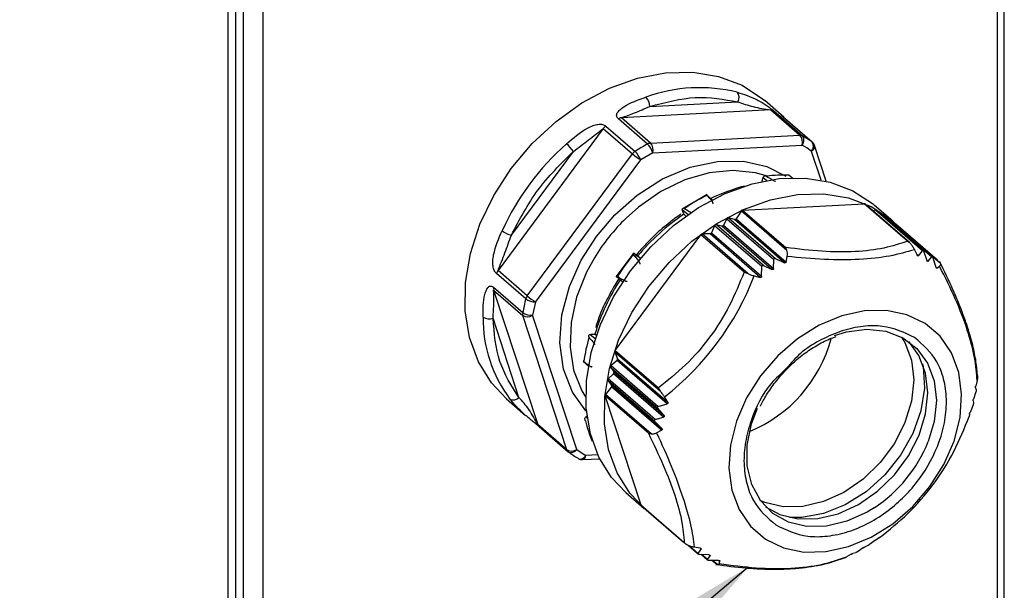
# Model space of a CAD drawing. Units: millimetres. Extents: x 6 to 589, y 9 to 411.
# Drawn here: x 282 to 299, y 75 to 85 of the extents above; entities that cross this region are included whole.
import ezdxf

# ---------------------------------------------------------------- set-up
doc = ezdxf.new("R2010")
doc.units = ezdxf.units.MM
doc.layers.add('SLD-0', color=179, linetype='Continuous')
doc.styles.get("Standard").update_dxf_attribs({"font": 'txt', "bigfont": 'bigfont'})
doc.dimstyles.new('SLDDIMSTYLE4', dxfattribs={"dimtxt": 0.18, "dimasz": 4, "dimexe": 0, "dimexo": 0.0625, "dimgap": 0, "dimtad": 0, "dimtih": 1, "dimtoh": 1, "dimdec": 0, "dimrnd": 1e-09, "dimzin": 0, "dimdsep": 46, "dimtxsty": 'Standard', "dimsah": 1, "dimcen": 0.09, "dimadec": 0, "dimazin": 0, "dimtfac": 4, "dimtdec": 0, "dimtofl": 0, "dimtmove": 0, "dimatfit": 3, "dimfxl": 1, "dimfrac": 2, "dimtolj": 1, "dimtzin": 0, "dimarcsym": 0})

msp = doc.modelspace()

# ---------------------------------------------------------------- linework, layer by layer
at = {"color": 7, "linetype": 'Continuous', "lineweight": 25}
for p, q in [((299.0831, 70.7377), (299.0831, 147.9323)), ((298.9581, 147.824), (298.9581, 70.6294)), ((286.0592, 144.2448), (286.0592, 67.0502)), ((286.4007, 67.0044), (286.4007, 144.199)), ((285.9342, 67.7863), (285.9342, 143.5635)), ((285.8043, 67.7488), (285.8043, 143.526)), ((293.0185, 83.7209), (294.5232, 83.7995)), ((295.3113, 83.5381), (294.9826, 83.8227)), ((295.0857, 83.6603), (292.5311, 83.5268)), ((295.0857, 83.6603), (295.5857, 83.2273)), ((295.132, 83.6498), (295.632, 83.2168)), ((292.9791, 83.0782), (292.4791, 83.5112)), ((293.0311, 83.0938), (292.5311, 83.5268)), ((295.2825, 83.5621), (295.311, 83.5379)), ((295.7956, 83.1099), (295.2956, 83.5429)), ((295.8002, 83.1062), (295.3002, 83.5392)), ((292.2201, 83.3437), (290.4197, 80.9136)), ((292.2201, 83.3437), (292.7201, 82.9106)), ((292.2638, 83.3844), (292.7638, 82.9514)), ((293.0311, 83.0938), (295.5857, 83.2273)), ((290.6484, 81.5186), (291.7088, 82.9499)), ((290.9197, 80.4806), (292.7201, 82.9106)), ((293.0687, 82.9271), (292.8613, 82.805)), ((293.0687, 82.9271), (295.6233, 83.0606)), ((295.7035, 83.011), (295.6233, 83.0606)), ((295.7809, 82.9576), (295.7035, 83.011)), ((295.7809, 82.9576), (295.9434, 82.4628)), ((296.0366, 82.4433), (295.8371, 83.0507)), ((291.061, 80.3749), (292.8613, 82.805)), ((294.9382, 82.4376), (294.9491, 82.4869)), ((294.9491, 82.4869), (294.9564, 82.5079)), ((294.9564, 82.5079), (295.0187, 82.4539)), ((295.4037, 82.5467), (295.461, 82.4987)), ((293.9967, 82.217), (293.5691, 81.9652)), ((294.086, 82.1229), (293.985, 82.2104)), ((294.6053, 81.9478), (296.6865, 82.0566)), ((297.4264, 81.4158), (296.6865, 82.0566)), ((297.4608, 81.3923), (296.6979, 82.053)), ((293.5769, 81.938), (293.5728, 81.9553)), ((293.5728, 81.9553), (293.6712, 81.8701)), ((293.5969, 81.8773), (293.5769, 81.938)), ((294.5838, 81.9346), (294.4921, 81.8006)), ((294.5838, 81.9346), (295.3632, 81.2596)), ((294.6053, 81.9478), (295.3452, 81.3071)), ((296.8763, 81.9487), (296.8349, 81.9343)), ((297.1758, 81.758), (296.8633, 82.0287)), ((297.6824, 81.2506), (296.8763, 81.9487)), ((297.6965, 81.2514), (296.8939, 81.9464)), ((293.6348, 81.8445), (293.5969, 81.8773)), ((294.3331, 81.8005), (294.2808, 81.6905)), ((294.3331, 81.8005), (295.1396, 81.102)), ((294.3629, 81.8174), (295.169, 81.1192)), ((294.4648, 81.788), (294.3629, 81.8174)), ((295.3216, 81.0459), (294.4648, 81.788)), ((294.4921, 81.8006), (295.3496, 81.0579)), ((297.0338, 81.8466), (297.0156, 81.841)), ((297.0338, 81.8466), (297.8403, 81.1481)), ((297.853, 81.149), (297.0506, 81.844)), ((294.1265, 81.6782), (294.0737, 81.5578)), ((294.0737, 81.5578), (294.9305, 80.8157)), ((294.9326, 80.9801), (294.1265, 81.6782)), ((294.9624, 80.9977), (294.1559, 81.6962)), ((294.2518, 81.6734), (294.1559, 81.6962)), ((295.1068, 80.9329), (294.2518, 81.6734)), ((294.2808, 81.6905), (295.1358, 80.95)), ((297.2126, 81.7119), (297.2041, 81.711)), ((297.2126, 81.7119), (297.992, 81.0369)), ((297.9402, 81.0891), (297.2251, 81.7084)), ((292.424, 79.5474), (293.8908, 81.5272)), ((294.6306, 80.8865), (293.8908, 81.5272)), ((294.692, 80.8645), (293.9126, 81.5394)), ((294.0484, 81.5393), (293.9126, 81.5394)), ((294.9059, 80.7967), (294.0484, 81.5393)), ((297.4264, 81.4158), (297.4558, 81.3964)), ((297.4558, 81.3964), (297.482, 81.3703)), ((292.7441, 81.2175), (292.4383, 80.8047)), ((292.8237, 81.2277), (292.7645, 81.15)), ((295.3632, 81.2596), (295.3452, 81.3071)), ((297.5468, 81.2681), (297.594, 81.1752)), ((297.6156, 81.1658), (297.6824, 81.2506)), ((297.7057, 81.2361), (297.7585, 81.0871)), ((292.7482, 81.208), (292.762, 81.1994)), ((292.8513, 81.1187), (292.7482, 81.208)), ((292.762, 81.1994), (292.8125, 81.1664)), ((292.8125, 81.1664), (292.8582, 81.1268)), ((295.1358, 80.95), (295.1396, 81.102)), ((295.169, 81.1192), (295.3216, 81.0459)), ((295.3496, 81.0579), (295.3691, 81.1543)), ((297.5855, 81.1918), (297.6156, 81.1658)), ((297.7561, 81.0939), (297.7806, 81.0727)), ((297.7806, 81.0727), (297.8403, 81.1481)), ((297.862, 81.1332), (297.9127, 80.9716)), ((297.9829, 81.0518), (297.9693, 81.0609)), ((297.992, 81.0369), (297.9829, 81.0518)), ((290.9197, 80.4806), (290.4197, 80.9136)), ((294.6306, 80.8865), (294.692, 80.8645)), ((294.9305, 80.8157), (294.9326, 80.9801)), ((294.9624, 80.9977), (295.1068, 80.9329)), ((297.9131, 80.9704), (297.9311, 80.9548)), ((297.9311, 80.9548), (297.9757, 80.9878)), ((290.8942, 80.4279), (290.3942, 80.8609)), ((292.4483, 80.8091), (292.5529, 80.7186)), ((294.8046, 80.822), (294.9059, 80.7967)), ((290.3425, 80.6272), (290.8425, 80.1942)), ((290.345, 80.576), (290.845, 80.143)), ((290.345, 80.576), (291.0993, 78.2794)), ((291.061, 80.3749), (291.0112, 80.1499)), ((290.7781, 78.7444), (290.3338, 80.0971)), ((291.5993, 77.8464), (290.845, 80.143)), ((291.7655, 77.8533), (291.0112, 80.1499)), ((291.9917, 79.8211), (292.0109, 79.8242)), ((292.0818, 79.7431), (291.9917, 79.8211)), ((292.0109, 79.8242), (292.0784, 79.8277)), ((292.0784, 79.8277), (292.1027, 79.8066)), ((292.424, 79.5474), (293.1639, 78.9067)), ((291.8777, 79.3647), (291.9683, 79.2862)), ((292.4571, 79.3756), (292.3552, 79.2873)), ((292.4194, 79.524), (292.4667, 79.4044)), ((292.4194, 79.524), (293.1988, 78.849)), ((293.3139, 78.6336), (292.4571, 79.3756)), ((292.4667, 79.4044), (293.3242, 78.6618)), ((292.3474, 79.2552), (292.4035, 79.1786)), ((292.3474, 79.2552), (293.154, 78.5567)), ((292.3552, 79.2873), (293.1613, 78.5892)), ((295.3826, 79.2746), (295.2164, 79.1063)), ((292.2984, 79.0308), (292.3632, 78.9512)), ((293.1045, 78.3326), (292.2984, 79.0308)), ((292.3965, 79.1471), (292.3049, 79.0629)), ((293.1114, 78.3644), (292.3049, 79.0629)), ((293.2515, 78.4066), (292.3965, 79.1471)), ((292.4035, 79.1786), (293.2585, 78.4381)), ((298.6187, 79.03), (298.5938, 78.9371)), ((292.3601, 78.9228), (292.2581, 78.7954)), ((293.2176, 78.1801), (292.3601, 78.9228)), ((292.3632, 78.9512), (293.22, 78.2092)), ((293.1988, 78.849), (293.1639, 78.9067)), ((298.59, 78.9093), (298.6041, 78.8736)), ((290.5637, 78.7202), (290.8923, 78.4356)), ((292.8669, 76.9008), (292.2524, 78.7719)), ((292.9923, 78.1311), (292.2524, 78.7719)), ((293.0375, 78.1204), (292.2581, 78.7954)), ((293.3242, 78.6618), (293.2699, 78.7505)), ((298.5479, 78.6834), (298.5554, 78.6489)), ((298.598, 78.8412), (298.5549, 78.7149)), ((293.2585, 78.4381), (293.154, 78.5567)), ((293.1613, 78.5892), (293.3139, 78.6336)), ((298.5474, 78.617), (298.4961, 78.4849)), ((291.9208, 78.4105), (291.9397, 78.4248)), ((291.9467, 78.3881), (291.9208, 78.4105)), ((291.9397, 78.4248), (291.9416, 78.4259)), ((293.1114, 78.3644), (293.2515, 78.4066)), ((298.4872, 78.4555), (298.4831, 78.4173)), ((291.5993, 77.8464), (291.0993, 78.2794)), ((291.1211, 78.246), (291.6211, 77.8129)), ((293.22, 78.2092), (293.1045, 78.3326)), ((293.1343, 78.1378), (293.2176, 78.1801)), ((292.9923, 78.1311), (293.0375, 78.1204)), ((291.7655, 77.8533), (291.8428, 77.7999)), ((291.7894, 77.7023), (291.7976, 77.6964)), ((291.8428, 77.7999), (291.923, 77.7503)), ((291.8671, 77.6796), (292.1593, 77.6949)), ((292.1275, 77.761), (291.923, 77.7503)), ((292.608, 77.1151), (292.9205, 76.8445)), ((292.8669, 76.9008), (293.6068, 76.2601)), ((292.8713, 76.8942), (293.5864, 76.2749)), ((296.9484, 76.3458), (296.9055, 76.3206)), ((293.6322, 76.2354), (293.6068, 76.2601)), ((293.6631, 76.2157), (293.6322, 76.2354)), ((293.6804, 76.209), (293.8482, 76.0636)), ((293.6973, 76.2024), (293.8466, 76.073)), ((293.8803, 76.1625), (293.7773, 76.1801)), ((293.8973, 76.1469), (293.8791, 76.1627)), ((296.6706, 76.1715), (296.5698, 76.1036)), ((296.747, 76.2078), (296.6996, 76.1886)), ((296.8794, 76.3027), (296.7761, 76.2261)), ((293.8466, 76.073), (293.8973, 76.1469)), ((294.0259, 76.0489), (293.8691, 76.0575)), ((293.8954, 76.056), (294.005, 75.9611)), ((294.0037, 75.9695), (293.9043, 76.0555)), ((294.0037, 75.9695), (294.048, 76.0344)), ((294.048, 76.0344), (294.0322, 76.0481)), ((296.1356, 75.9286), (296.3806, 76.0096)), ((296.4618, 76.0593), (296.3839, 76.0135)), ((296.5397, 76.087), (296.4883, 76.0725)), ((294.1944, 75.9527), (294.0263, 75.9556)), ((294.0854, 75.9546), (294.1613, 75.8889)), ((294.1732, 75.8822), (294.0897, 75.9545)), ((294.1617, 75.8893), (294.1732, 75.8822)), ((294.2062, 75.8997), (294.2174, 75.9421)), ((294.2174, 75.9421), (294.2069, 75.9511))]:
    msp.add_line(p, q, dxfattribs=at)
at = {"color": 7, "linetype": 'Continuous', "lineweight": 25, "flags": 128}
for points in [[(290.5637, 78.7202), (290.3077, 78.9898), (290.083, 79.3522), (289.9316, 79.7668), (289.8577, 80.2225), (289.8633, 80.7069), (289.9484, 81.2066), (290.1104, 81.7081), (290.3451, 82.1977), (290.6461, 82.662), (291.005, 83.0884), (291.4122, 83.4652), (291.8565, 83.7822), (292.3258, 84.0307), (292.8073, 84.204), (293.2879, 84.2972), (293.7545, 84.3079), (294.1942, 84.2358), (294.5953, 84.0828), (294.9466, 83.8532), (294.9826, 83.8227)], [(295.2956, 83.5429), (295.3, 83.5393), (295.3002, 83.5392)], [(295.7956, 83.1099), (295.8, 83.1063), (295.8002, 83.1062)], [(295.7809, 82.9576), (295.7999, 82.9705), (295.8158, 82.9851), (295.8279, 83.0006), (295.8359, 83.0166), (295.8393, 83.0324), (295.8381, 83.0474), (295.8371, 83.0507)], [(291.9365, 78.5025), (291.9216, 78.515), (291.6949, 78.832), (291.5418, 79.2247), (291.4792, 79.6752), (291.5139, 80.1567), (291.6409, 80.6386), (291.8445, 81.0925), (292.103, 81.4973), (292.4173, 81.8656), (292.7996, 82.2027), (293.2365, 82.4819), (293.7051, 82.6798), (294.1766, 82.7811), (294.6219, 82.7827), (295.017, 82.6932), (295.3471, 82.53), (295.3471, 82.53)], [(295.0293, 82.5281), (294.8263, 82.5867), (294.4395, 82.6273), (294.0308, 82.5856), (293.6151, 82.4632), (293.2073, 82.2644), (292.8223, 81.9965), (292.6116, 81.8099)], [(292.608, 77.1151), (292.3616, 77.3748), (292.1451, 77.7237), (291.9993, 78.123), (291.9282, 78.5618), (291.9336, 79.0282), (292.0155, 79.5094), (292.1715, 79.9924), (292.3976, 80.4638), (292.6873, 80.9109), (293.033, 81.3215), (293.4251, 81.6844), (293.853, 81.9897), (294.3049, 82.229), (294.7686, 82.3958), (295.2314, 82.4856), (295.6806, 82.4959), (296.1041, 82.4264), (296.4903, 82.2791), (296.8286, 82.058), (296.8633, 82.0287)], [(293.0291, 76.7575), (292.9553, 76.8152), (292.6741, 77.1041), (292.4576, 77.453), (292.3118, 77.8524), (292.2407, 78.2912), (292.2461, 78.7576), (292.328, 79.2388), (292.484, 79.7217), (292.7101, 80.1932), (292.9998, 80.6403), (293.3455, 81.0509), (293.7376, 81.4138), (294.1655, 81.719), (294.6174, 81.9583), (295.0811, 82.1251), (295.5439, 82.2149), (295.9931, 82.2253), (296.4166, 82.1558), (296.8028, 82.0085), (297.1411, 81.7874), (297.2774, 81.663)], [(292.0686, 81.1293), (291.9356, 80.8851), (291.7651, 80.4567), (291.6694, 80.0245), (291.6521, 79.6042), (291.7136, 79.2108), (291.8519, 78.8586), (291.9211, 78.7421)], [(294.9108, 79.1124), (294.6721, 78.7344), (294.4983, 78.3345), (294.3961, 77.9281), (294.3694, 77.5307), (294.4191, 77.1577), (294.5435, 76.8234), (294.7378, 76.5407), (294.9944, 76.3204), (295.3035, 76.1709), (295.6532, 76.098), (296.0301, 76.1046), (296.4197, 76.1903), (296.8071, 76.3519), (297.1773, 76.5832), (297.5161, 76.8752), (297.8105, 77.2168), (298.0492, 77.5948), (298.223, 77.9947), (298.3252, 78.4012), (298.352, 78.7985), (298.3022, 79.1715), (298.1778, 79.5058), (297.9836, 79.7885), (297.727, 80.0088), (297.4179, 80.1583), (297.0682, 80.2312), (296.6912, 80.2246), (296.3016, 80.1389), (295.9143, 79.9773), (295.5441, 79.746), (295.2053, 79.454), (294.9108, 79.1124)], [(296.1756, 79.8025), (296.3819, 79.8645), (296.7286, 79.9087), (297.0551, 79.8738), (297.3462, 79.7616), (297.5883, 79.5772), (297.7701, 79.3292), (297.8831, 79.0294), (297.922, 78.6916), (297.8849, 78.3318), (297.7816, 77.9865)], [(297.3266, 79.7722), (297.38, 79.6831), (297.4937, 79.3812), (297.5328, 79.0412), (297.4955, 78.6789), (297.3835, 78.3114), (297.202, 77.9556), (296.9596, 77.6284), (296.6675, 77.345), (296.3395, 77.1186), (295.9908, 76.9599), (295.6379, 76.8762), (295.297, 76.8715), (294.9843, 76.946), (294.9075, 76.9789)], [(294.9988, 76.8698), (295.2404, 76.7402), (295.551, 76.6662), (295.8896, 76.6709), (296.2402, 76.754), (296.5866, 76.9117), (296.9124, 77.1366), (297.2026, 77.4181), (297.4434, 77.7432), (297.6236, 78.0965), (297.7349, 78.4617), (297.772, 78.8215), (297.7331, 79.1593), (297.6201, 79.4591), (297.4476, 79.6975)], [(297.6843, 79.3185), (297.6942, 79.2672), (297.7154, 78.8994), (297.6558, 78.5124), (297.518, 78.1243), (297.3086, 77.7534), (297.0374, 77.4168), (296.717, 77.1304), (296.3623, 76.9075), (295.9901, 76.7586), (295.6177, 76.6906), (295.4077, 76.6897)], [(296.8559, 76.8547), (296.7366, 76.7818), (296.3902, 76.6241), (296.0396, 76.541), (295.701, 76.5363), (295.3904, 76.6103), (295.1222, 76.7595), (294.909, 76.977), (294.7607, 77.2525), (294.6843, 77.5732), (294.6834, 77.924), (294.7581, 78.2887), (294.8598, 78.5571)], [(291.7655, 77.8533), (291.7492, 77.8352), (291.7312, 77.8199), (291.712, 77.8079), (291.6926, 77.7997), (291.6735, 77.7957), (291.6555, 77.796), (291.6394, 77.8006), (291.6258, 77.8093)], [(291.6258, 77.8093), (291.6213, 77.8128), (291.6211, 77.8129)], [(291.7976, 77.6964), (291.8029, 77.6937), (291.8187, 77.6894), (291.8361, 77.6894), (291.8544, 77.6939), (291.873, 77.7027), (291.891, 77.7153), (291.908, 77.7314), (291.923, 77.7503)]]:
    msp.add_lwpolyline(points, dxfattribs=at)
at = {"color": 7, "linetype": 'Continuous', "lineweight": 25}
for centre, radius, start, end in [((293.8676, 81.3336), 2.7079, 76.19893, 109.78399), ((294.3972, 83.8743), 0.1465, 329.28594, 37.43108), ((292.7674, 83.7101), 0.2513, 2.46063, 43.06871), ((295.0915, 83.5779), 0.0826, 60.62889, 93.98411), ((292.5394, 83.4044), 0.1226, 93.86747, 119.43482), ((292.3515, 83.2467), 0.1633, 122.47119, 143.56755), ((294.5186, 79.7611), 4.4264, 131.40572, 155.52826), ((290.9951, 82.4271), 0.8847, 36.22014, 47.65921), ((294.906, 79.5586), 4.0126, 118.69927, 122.26812), ((293.0394, 82.9714), 0.1226, 93.86747, 119.43482), ((292.7311, 82.829), 0.3516, 16.19513, 45.1318), ((292.8894, 82.9742), 0.1854, 345.27946, 40.1428), ((295.5915, 83.1448), 0.0826, 60.62889, 93.98411), ((295.444, 83.1077), 0.1854, 345.27946, 40.1428), ((295.5313, 83.144), 0.1242, 317.77439, 35.8816), ((294.6636, 81.5569), 1.9218, 53.91097, 59.74171), ((295.7006, 83.0422), 0.1166, 313.49114, 35.46733), ((292.8515, 82.8137), 0.1633, 122.47119, 143.56755), ((293.7102, 84.0877), 1.5381, 229.92937, 236.50395), ((292.4732, 82.6521), 0.4172, 21.50575, 45.85173), ((295.3416, 80.019), 2.5285, 88.59299, 97.38993), ((295.4103, 79.3514), 3.1029, 104.37384, 115.776), ((295.6988, 78.8626), 3.7491, 117.10164, 123.86575), ((296.6878, 82.0408), 0.0159, 50.30672, 94.51162), ((294.6084, 81.9188), 0.0292, 96.02903, 147.22761), ((296.8831, 81.9324), 0.0177, 52.26827, 112.59407), ((294.9335, 79.4007), 3.346, 133.94374, 148.8955), ((295.8113, 78.6456), 3.9176, 124.41972, 139.94932), ((294.3587, 81.7901), 0.0276, 81.28276, 157.85784), ((294.4693, 81.8141), 0.0265, 260.25761, 329.23331), ((297.0398, 81.8303), 0.0174, 51.83725, 110.40897), ((290.7475, 81.9284), 0.4216, 232.32259, 256.4117), ((294.0462, 81.569), 0.0298, 274.17603, 337.78899), ((294.1528, 81.6682), 0.0281, 83.59753, 159.18404), ((294.2549, 81.7012), 0.028, 263.4415, 337.5259), ((297.2148, 81.6958), 0.0162, 50.68356, 97.64362), ((293.9142, 81.511), 0.0284, 93.29043, 145.3676), ((295.95, 78.5186), 4.1752, 140.3193, 146.61468), ((290.5424, 80.8216), 0.1534, 143.13833, 165.14271), ((295.5814, 78.766), 3.6603, 146.88701, 163.13869), ((290.234, 82.6039), 4.9057, 308.23263, 338.70134), ((290.4442, 80.6066), 0.1037, 168.53427, 197.14715), ((294.3107, 79.5492), 3.5277, 165.57643, 169.46528), ((291.0424, 80.3886), 0.1534, 143.13833, 165.14271), ((291.0588, 80.657), 0.2821, 234.315, 270.46162), ((291.9099, 81.6576), 1.5381, 229.92937, 236.50395), ((292.4629, 80.0958), 2.2999, 179.43192, 216.93135), ((290.2709, 80.2863), 0.1994, 237.27585, 288.40296), ((290.9442, 80.1735), 0.1037, 168.53427, 197.14715), ((290.9871, 80.4014), 0.2527, 235.10062, 275.47927), ((290.9227, 80.2779), 0.1557, 240.09641, 304.66594), ((295.1434, 78.8546), 3.2964, 163.83568, 171.20604), ((293.8133, 80.3714), 2.3917, 292.36269, 344.80463), ((292.4434, 79.5314), 0.0251, 140.40663, 197.15573), ((292.4405, 79.3971), 0.0271, 307.62943, 15.5301), ((292.3699, 79.2668), 0.0253, 125.71378, 207.3537), ((292.3198, 79.0431), 0.0247, 126.98137, 210.05359), ((292.3813, 79.167), 0.0251, 307.40813, 27.63358), ((292.3433, 78.9389), 0.0233, 315.96175, 31.68279), ((290.6824, 78.8242), 0.1246, 242.30584, 320.2032), ((292.2776, 78.7782), 0.026, 138.55105, 194.00034), ((291.1707, 78.3022), 0.0749, 197.69045, 228.62509), ((293.9938, 78.8312), 2.1345, 193.25683, 203.10644), ((291.6769, 77.9814), 0.1557, 240.09641, 304.66594), ((291.6707, 77.8692), 0.0749, 197.69045, 228.62509), ((295.5213, 78.8908), 2.4345, 303.24461, 338.1968), ((292.7578, 79.3622), 1.9218, 233.91097, 239.74171), ((291.8466, 77.7533), 0.0765, 285.50648, 357.75522), ((292.881, 76.9053), 0.0148, 197.48988, 228.82566)]:
    msp.add_arc(centre, radius, start, end, dxfattribs=at)
for points, knots in [([(294.5136, 83.9633), (294.6241, 83.9291), (294.7605, 83.8869), (294.9306, 83.7928), (294.9967, 83.7513), (295.0442, 83.7184), (295.0777, 83.6938), (295.1079, 83.6703), (295.1238, 83.6568), (295.132, 83.6498)], [0, 0, 0, 0, 0.55161892, 0.68073679, 0.78553467, 0.83928243, 0.89106362, 0.94373028, 1, 1, 1, 1]), ([(292.4791, 83.5112), (292.4721, 83.5182), (292.4584, 83.5319), (292.4489, 83.5565), (292.4492, 83.5828), (292.4631, 83.6189), (292.5032, 83.666), (292.6526, 83.7768), (292.8174, 83.8347), (292.951, 83.8817)], [0, 0, 0, 0, 0.05626559, 0.10893098, 0.16071343, 0.21446428, 0.31925045, 0.4483804, 1, 1, 1, 1]), ([(295.2956, 83.5429), (295.2884, 83.5492), (295.2744, 83.5615), (295.2616, 83.5736), (295.2566, 83.5796), (295.2602, 83.5791), (295.2737, 83.5689), (295.2825, 83.5621)], [0, 0, 0, 0, 0.1762428, 0.3412085, 0.5034086, 0.6717744, 1, 1, 1, 1]), ([(291.591, 83.0811), (291.7046, 83.1796), (291.8447, 83.3012), (292.04, 83.3933), (292.1159, 83.4145), (292.1698, 83.4183), (292.2069, 83.414), (292.2393, 83.4029), (292.2554, 83.3907), (292.2638, 83.3844)], [0, 0, 0, 0, 0.55161892, 0.68073679, 0.78553467, 0.83928243, 0.89106362, 0.94373028, 1, 1, 1, 1]), ([(295.8368, 83.0506), (295.831, 83.0649), (295.8216, 83.0882), (295.8016, 83.1032), (295.7939, 83.1091)], [0, 0, 0, 0, 0.6096213, 1, 1, 1, 1]), ([(295.0164, 82.5265), (295.0114, 82.5285), (295.0001, 82.533), (294.9787, 82.5289), (294.9633, 82.5192), (294.9579, 82.5104), (294.9564, 82.5079)], [0, 0, 0, 0, 0.2548574, 0.5634772, 0.8750801, 1, 1, 1, 1]), ([(295.0164, 82.5265), (295.0451, 82.5083), (295.0838, 82.4837), (295.1327, 82.4554), (295.1525, 82.4442), (295.1618, 82.4395), (295.163, 82.4389)], [0, 0, 0, 0, 0.6137906, 0.8313465, 0.9778086, 1, 1, 1, 1]), ([(293.9909, 82.2), (293.9884, 82.2028), (293.984, 82.2079), (293.9837, 82.2115), (293.9844, 82.2104), (293.9847, 82.21)], [0, 0, 0, 0, 0.4471604, 0.8002673, 1, 1, 1, 1]), ([(294.0955, 82.0612), (294.096, 82.0615), (294.0972, 82.0622), (294.0985, 82.064), (294.0999, 82.0684), (294.0953, 82.0852), (294.0605, 82.1307), (294.0204, 82.1706), (293.9909, 82.2)], [0, 0, 0, 0, 0.0059727, 0.0138349, 0.028338, 0.0786212, 0.3201441, 1, 1, 1, 1]), ([(293.6097, 81.9756), (293.6052, 81.9773), (293.5953, 81.981), (293.5804, 81.9746), (293.5727, 81.9648), (293.5728, 81.9574), (293.5728, 81.9553)], [0, 0, 0, 0, 0.2548574, 0.5634772, 0.8750801, 1, 1, 1, 1]), ([(293.6097, 81.9756), (293.6367, 81.9586), (293.6734, 81.9356), (293.7159, 81.9121), (293.7307, 81.9051), (293.7346, 81.9032)], [0, 0, 0, 0, 0.6733351, 0.9119962, 1, 1, 1, 1]), ([(293.3645, 81.7408), (293.3185, 81.7048), (293.1895, 81.6036), (293.0077, 81.4318), (292.8799, 81.29), (292.8237, 81.2277)], [0, 0, 0, 0, 0.2365032, 0.6643283, 1, 1, 1, 1]), ([(293.5499, 81.8757), (293.5127, 81.8518), (293.4488, 81.8108), (293.3894, 81.7614), (293.3645, 81.7408)], [0, 0, 0, 0, 0.5816587, 1, 1, 1, 1]), ([(290.3942, 80.8609), (290.3867, 80.8683), (290.3721, 80.8826), (290.3542, 80.9133), (290.3409, 80.9498), (290.3304, 81.0044), (290.3293, 81.0842), (290.3592, 81.2961), (290.4313, 81.461), (290.4898, 81.5947)], [0, 0, 0, 0, 0.05626559, 0.10893098, 0.16071343, 0.21446428, 0.31925045, 0.4483804, 1, 1, 1, 1]), ([(297.4264, 81.4158), (297.2982, 81.3729), (297.0427, 81.2875), (296.5423, 81.2259), (295.9648, 81.2311), (295.5522, 81.2817), (295.3452, 81.3071)], [0, 0, 0, 0, 0.2509051, 0.4999988, 0.7490927, 1, 1, 1, 1]), ([(292.7367, 81.1845), (292.7345, 81.1882), (292.7296, 81.1964), (292.7337, 81.2074), (292.7411, 81.2111), (292.7466, 81.2087), (292.7482, 81.208)], [0, 0, 0, 0, 0.25485742, 0.56347722, 0.8750801, 1, 1, 1, 1]), ([(295.3691, 81.1543), (295.3717, 81.1728), (295.377, 81.2115), (295.368, 81.2431), (295.3632, 81.2596)], [0, 0, 0, 0, 0.4761784, 1, 1, 1, 1]), ([(297.5468, 81.2681), (297.411, 81.2294), (297.1388, 81.1518), (296.6135, 81.0951), (296.0132, 81.093), (295.5834, 81.1339), (295.3691, 81.1543)], [0, 0, 0, 0, 0.2493315, 0.4999988, 0.7506663, 1, 1, 1, 1]), ([(297.482, 81.3703), (297.4929, 81.3557), (297.5159, 81.3251), (297.5362, 81.2877), (297.5468, 81.2681)], [0, 0, 0, 0, 0.4766987, 1, 1, 1, 1]), ([(297.6824, 81.2506), (297.6837, 81.2519), (297.6859, 81.2541), (297.6902, 81.2548), (297.6947, 81.2531), (297.699, 81.2491), (297.7029, 81.2432), (297.7047, 81.2386), (297.7057, 81.2361)], [0, 0, 0, 0, 0.1984252, 0.3535227, 0.5081844, 0.6615577, 0.8139914, 1, 1, 1, 1]), ([(292.7367, 81.1845), (292.7571, 81.1615), (292.7848, 81.1303), (292.8148, 81.0909), (292.8282, 81.0714), (292.8364, 81.0575), (292.8414, 81.0475), (292.8443, 81.0402), (292.8459, 81.0345), (292.8466, 81.03), (292.8463, 81.0263), (292.8457, 81.0237), (292.8447, 81.0222), (292.8443, 81.0216)], [0, 0, 0, 0, 0.4773755, 0.6465795, 0.7604904, 0.8373628, 0.8894301, 0.9248935, 0.9492555, 0.9724245, 0.9827901, 0.993259, 1, 1, 1, 1]), ([(295.1396, 81.102), (295.1399, 81.1049), (295.1404, 81.11), (295.1439, 81.1165), (295.1489, 81.1205), (295.1548, 81.1223), (295.1617, 81.1222), (295.1663, 81.1203), (295.169, 81.1192)], [0, 0, 0, 0, 0.2081775, 0.3662838, 0.5255173, 0.6611973, 0.7970075, 1, 1, 1, 1]), ([(295.3496, 81.0579), (295.349, 81.0557), (295.3478, 81.0515), (295.3437, 81.0465), (295.3384, 81.0437), (295.332, 81.0428), (295.3263, 81.0439), (295.3228, 81.0454), (295.3216, 81.0459)], [0, 0, 0, 0, 0.1998427, 0.3688341, 0.5386224, 0.6913041, 0.8954167, 1, 1, 1, 1]), ([(297.6156, 81.1658), (297.6143, 81.1646), (297.6121, 81.1624), (297.6079, 81.1618), (297.6048, 81.1628), (297.6017, 81.1648), (297.5984, 81.1679), (297.5955, 81.1722), (297.5942, 81.1747), (297.594, 81.1752)], [0, 0, 0, 0, 0.2201991, 0.3963476, 0.550479, 0.5864988, 0.7702864, 0.9527491, 1, 1, 1, 1]), ([(297.7806, 81.0727), (297.7793, 81.0715), (297.7772, 81.0693), (297.7731, 81.0689), (297.769, 81.0705), (297.7651, 81.0742), (297.7613, 81.0799), (297.7595, 81.0845), (297.7585, 81.0871)], [0, 0, 0, 0, 0.2045989, 0.3632379, 0.5000079, 0.6527792, 0.8047282, 1, 1, 1, 1]), ([(297.8403, 81.1481), (297.8416, 81.1494), (297.8437, 81.1516), (297.8477, 81.152), (297.8516, 81.1505), (297.8552, 81.147), (297.8591, 81.1411), (297.861, 81.1361), (297.862, 81.1332)], [0, 0, 0, 0, 0.2081749, 0.3662792, 0.4918314, 0.6377837, 0.7831152, 1, 1, 1, 1]), ([(298.6265, 79.0706), (298.621, 79.1518), (298.6125, 79.2749), (298.5826, 79.4555), (298.5521, 79.601), (298.5112, 79.7616), (298.4536, 79.952), (298.3858, 80.1456), (298.3022, 80.3596), (298.1769, 80.6556), (298.057, 80.903), (297.9791, 81.0636)], [0, 0, 0, 0, 0.15992154, 0.24252624, 0.31732759, 0.40311369, 0.49673955, 0.60311158, 0.67901834, 0.79159624, 1, 1, 1, 1]), ([(294.6306, 80.8865), (294.5519, 80.6929), (294.3951, 80.3071), (294.0538, 79.761), (293.6354, 79.2817), (293.3214, 79.032), (293.1639, 78.9067)], [0, 0, 0, 0, 0.2509051, 0.4999988, 0.7490927, 1, 1, 1, 1]), ([(294.9326, 80.9801), (294.9329, 80.9829), (294.9333, 80.9878), (294.9367, 80.9943), (294.9415, 80.9985), (294.9474, 81.0004), (294.9545, 81.0006), (294.9594, 80.9988), (294.9624, 80.9977)], [0, 0, 0, 0, 0.1984342, 0.3535387, 0.5096653, 0.6441576, 0.7811578, 1, 1, 1, 1]), ([(295.1358, 80.95), (295.1356, 80.9473), (295.135, 80.9423), (295.1315, 80.936), (295.1267, 80.932), (295.1208, 80.9303), (295.114, 80.9303), (295.1095, 80.932), (295.1068, 80.9329)], [0, 0, 0, 0, 0.2046116, 0.3632604, 0.522986, 0.6600913, 0.7996195, 1, 1, 1, 1]), ([(297.9311, 80.9548), (297.93, 80.9542), (297.9278, 80.953), (297.9249, 80.9537), (297.9221, 80.9552), (297.9193, 80.9578), (297.9158, 80.9632), (297.9138, 80.9681), (297.9128, 80.9712), (297.9127, 80.9716)], [0, 0, 0, 0, 0.1998426, 0.3679266, 0.4137162, 0.5790804, 0.7439104, 0.9667257, 1, 1, 1, 1]), ([(297.9757, 80.9878), (297.9828, 80.9946), (297.9978, 81.0091), (297.994, 81.0273), (297.992, 81.0369)], [0, 0, 0, 0, 0.4761784, 1, 1, 1, 1]), ([(298.6187, 79.03), (298.6089, 79.1561), (298.5893, 79.409), (298.4637, 79.8856), (298.257, 80.4208), (298.0693, 80.7991), (297.9757, 80.9878)], [0, 0, 0, 0, 0.2493315, 0.4999988, 0.7506663, 1, 1, 1, 1]), ([(292.4875, 80.7764), (292.4637, 80.7396), (292.4005, 80.6421), (292.3484, 80.5399), (292.316, 80.4763)], [0, 0, 0, 0, 0.3774909, 1, 1, 1, 1]), ([(292.4637, 80.8161), (292.46, 80.8178), (292.4519, 80.8216), (292.4448, 80.8171), (292.4445, 80.8121), (292.4481, 80.8095), (292.4484, 80.8092)], [0, 0, 0, 0, 0.2806784, 0.6205662, 0.9637393, 1, 1, 1, 1]), ([(292.4637, 80.8161), (292.4885, 80.7989), (292.5221, 80.7757), (292.5635, 80.7517), (292.5837, 80.7414), (292.5978, 80.7354), (292.6078, 80.7321), (292.6148, 80.7305), (292.6203, 80.7299), (292.6244, 80.7301), (292.6276, 80.7311), (292.6298, 80.7323), (292.6309, 80.7337), (292.6313, 80.7343)], [0, 0, 0, 0, 0.4773755, 0.6465795, 0.7604904, 0.8373628, 0.8894301, 0.9248935, 0.9492555, 0.9724245, 0.9827901, 0.993259, 1, 1, 1, 1]), ([(294.692, 80.8645), (294.7082, 80.8565), (294.7423, 80.8398), (294.7832, 80.8281), (294.8046, 80.822)], [0, 0, 0, 0, 0.4766987, 1, 1, 1, 1]), ([(294.9305, 80.8157), (294.9303, 80.8131), (294.9299, 80.8083), (294.9265, 80.802), (294.9217, 80.7979), (294.9159, 80.7959), (294.9106, 80.7957), (294.9072, 80.7964), (294.9059, 80.7967)], [0, 0, 0, 0, 0.2201868, 0.3963255, 0.5735461, 0.727749, 0.8877245, 1, 1, 1, 1]), ([(290.1631, 80.1186), (290.164, 80.2532), (290.1652, 80.4192), (290.218, 80.5814), (290.247, 80.6276), (290.2738, 80.6465), (290.2961, 80.6506), (290.3195, 80.6447), (290.3347, 80.6332), (290.3425, 80.6272)], [0, 0, 0, 0, 0.5516189, 0.6807368, 0.7855347, 0.8392824, 0.8910636, 0.9437303, 1, 1, 1, 1]), ([(292.316, 80.4763), (292.298, 80.4434), (292.2258, 80.3116), (292.1491, 80.1316), (292.1047, 79.9846), (292.0916, 79.9412)], [0, 0, 0, 0, 0.1902019, 0.7609155, 1, 1, 1, 1]), ([(297.5486, 79.768), (297.3741, 79.8503), (297.1058, 79.9768), (296.6643, 79.9686), (296.3086, 79.8943), (295.9572, 79.7414), (295.6296, 79.5486), (295.4607, 79.3612), (295.3826, 79.2746)], [0, 0, 0, 0, 0.2748116, 0.4227475, 0.5738228, 0.7248981, 0.872834, 1, 1, 1, 1]), ([(291.9773, 79.7723), (291.9749, 79.7767), (291.9695, 79.7865), (291.9729, 79.8049), (291.9815, 79.817), (291.9894, 79.8202), (291.9917, 79.8211)], [0, 0, 0, 0, 0.2548574, 0.5634772, 0.8750801, 1, 1, 1, 1]), ([(291.9773, 79.7723), (291.9984, 79.7472), (292.027, 79.7133), (292.0594, 79.6707), (292.071, 79.6538), (292.0755, 79.6472)], [0, 0, 0, 0, 0.63092831, 0.85455854, 1, 1, 1, 1]), ([(295.1728, 76.5612), (295.3472, 76.4789), (295.6155, 76.3524), (296.0572, 76.3605), (296.4122, 76.4356), (296.7662, 76.5854), (297.195, 76.8592), (297.6516, 77.3207), (297.9537, 77.8832), (298.078, 78.356), (298.1045, 78.7199), (298.0562, 79.0587), (297.9108, 79.4506), (297.6913, 79.643), (297.5486, 79.768)], [0, 0, 0, 0, 0.1197284, 0.1841803, 0.25, 0.3158197, 0.3802716, 0.5, 0.6197284, 0.6841803, 0.75, 0.8158197, 0.8802716, 1, 1, 1, 1]), ([(295.2588, 79.1189), (295.3477, 79.2132), (295.4728, 79.346), (295.6812, 79.5103), (295.8664, 79.6323), (296.053, 79.7323), (296.1685, 79.7717), (296.2076, 79.7851)], [0, 0, 0, 0, 0.3204388, 0.4509074, 0.6657887, 0.8868663, 1, 1, 1, 1]), ([(291.8857, 79.3585), (291.8825, 79.3609), (291.8785, 79.3638), (291.8779, 79.3646), (291.8778, 79.3648)], [0, 0, 0, 0, 0.8318339, 1, 1, 1, 1]), ([(291.8857, 79.3585), (291.9083, 79.3401), (291.9389, 79.3152), (291.9753, 79.2894), (291.9926, 79.2784), (292.0043, 79.2719), (292.0123, 79.2684), (292.0178, 79.2667), (292.0218, 79.2661), (292.0247, 79.2664), (292.0267, 79.2675), (292.0278, 79.2688), (292.0282, 79.2703), (292.0284, 79.2709)], [0, 0, 0, 0, 0.4773755, 0.6465795, 0.7604904, 0.8373628, 0.8894301, 0.9248935, 0.9492555, 0.9724245, 0.9827901, 0.993259, 1, 1, 1, 1]), ([(295.2164, 79.1063), (295.1766, 79.0679), (294.9572, 78.8558), (294.7718, 78.4419), (294.6426, 77.974), (294.617, 77.609), (294.6651, 77.2705), (294.8106, 76.8786), (295.0301, 76.6862), (295.1728, 76.5612)], [0, 0, 0, 0, 0.05027057, 0.27768978, 0.40011353, 0.52513529, 0.65015704, 0.77258079, 1, 1, 1, 1]), ([(294.91, 78.5957), (294.9101, 78.596), (294.9379, 78.6608), (295.0216, 78.7998), (295.1381, 78.975), (295.2273, 79.0813), (295.2588, 79.1189)], [0, 0, 0, 0, 0.0013219, 0.3460877, 0.768851, 1, 1, 1, 1]), ([(298.6176, 79.1322), (298.6215, 79.1176), (298.6296, 79.087), (298.6224, 79.0496), (298.6187, 79.03)], [0, 0, 0, 0, 0.4766987, 1, 1, 1, 1]), ([(298.59, 78.9093), (298.5898, 78.9101), (298.5894, 78.9115), (298.5896, 78.916), (298.5903, 78.9215), (298.5914, 78.9276), (298.5926, 78.9328), (298.5934, 78.9359), (298.5938, 78.9371)], [0, 0, 0, 0, 0.2201868, 0.3963255, 0.5735461, 0.727749, 0.8877245, 1, 1, 1, 1]), ([(298.6041, 78.8736), (298.6043, 78.8728), (298.6046, 78.8714), (298.6043, 78.8668), (298.6034, 78.8613), (298.6021, 78.8552), (298.6002, 78.8482), (298.5988, 78.8439), (298.598, 78.8412)], [0, 0, 0, 0, 0.1984342, 0.3535387, 0.5096653, 0.6441576, 0.7811578, 1, 1, 1, 1]), ([(290.8926, 78.4359), (290.8843, 78.4429), (290.7716, 78.5389), (290.6952, 78.6297), (290.6244, 78.7138)], [0, 0, 0, 0, 0.0730698, 1, 1, 1, 1]), ([(293.2699, 78.7505), (293.259, 78.7675), (293.2361, 78.8033), (293.2116, 78.8333), (293.1988, 78.849)], [0, 0, 0, 0, 0.4761784, 1, 1, 1, 1]), ([(298.5479, 78.6834), (298.5478, 78.6842), (298.5477, 78.6857), (298.5483, 78.6904), (298.5494, 78.6959), (298.5509, 78.7019), (298.5527, 78.7085), (298.5541, 78.7125), (298.5549, 78.7149)], [0, 0, 0, 0, 0.2046116, 0.3632604, 0.522986, 0.6600913, 0.7996195, 1, 1, 1, 1]), ([(293.154, 78.5567), (293.1521, 78.5591), (293.1489, 78.5633), (293.1467, 78.5706), (293.1471, 78.577), (293.1498, 78.5822), (293.1544, 78.5866), (293.1587, 78.5882), (293.1613, 78.5892)], [0, 0, 0, 0, 0.2081775, 0.3662838, 0.5255173, 0.6611973, 0.7970075, 1, 1, 1, 1]), ([(293.3242, 78.6618), (293.3253, 78.6595), (293.3275, 78.6555), (293.3282, 78.6488), (293.3267, 78.6431), (293.323, 78.6382), (293.3185, 78.6352), (293.3151, 78.634), (293.3139, 78.6336)], [0, 0, 0, 0, 0.19984268, 0.36883413, 0.53862241, 0.69130412, 0.89541666, 1, 1, 1, 1]), ([(298.5554, 78.6489), (298.5555, 78.648), (298.5556, 78.6465), (298.5549, 78.6418), (298.5536, 78.6362), (298.5519, 78.6301), (298.5498, 78.6235), (298.5483, 78.6195), (298.5474, 78.617)], [0, 0, 0, 0, 0.2081775, 0.3662838, 0.5255173, 0.6611973, 0.7970075, 1, 1, 1, 1]), ([(291.1258, 78.2423), (291.1176, 78.2493), (291.1017, 78.2629), (291.0723, 78.2873), (291.04, 78.3136), (290.9951, 78.3499), (290.9433, 78.3919), (290.9083, 78.4222), (290.8926, 78.4359)], [0, 0, 0, 0, 0.138963, 0.2690343, 0.3969249, 0.5296771, 0.7884746, 1, 1, 1, 1]), ([(291.9161, 78.3417), (291.9131, 78.3466), (291.9065, 78.3573), (291.9054, 78.3805), (291.9112, 78.3995), (291.9187, 78.408), (291.9208, 78.4105)], [0, 0, 0, 0, 0.2548574, 0.5634772, 0.8750801, 1, 1, 1, 1]), ([(293.1045, 78.3326), (293.1027, 78.3348), (293.0994, 78.3388), (293.0971, 78.3457), (293.0973, 78.3519), (293.0997, 78.357), (293.1042, 78.3616), (293.1087, 78.3633), (293.1114, 78.3644)], [0, 0, 0, 0, 0.1984342, 0.3535387, 0.5096653, 0.6441576, 0.7811578, 1, 1, 1, 1]), ([(293.2585, 78.4381), (293.2603, 78.4358), (293.2634, 78.4317), (293.2656, 78.4247), (293.2652, 78.4186), (293.2626, 78.4135), (293.2581, 78.4092), (293.254, 78.4076), (293.2515, 78.4066)], [0, 0, 0, 0, 0.2046116, 0.3632604, 0.522986, 0.6600913, 0.7996195, 1, 1, 1, 1]), ([(296.9484, 76.3458), (297.1128, 76.4773), (297.4426, 76.741), (297.8787, 77.2427), (298.2358, 77.8117), (298.4008, 78.2158), (298.4831, 78.4173)], [0, 0, 0, 0, 0.2493315, 0.4999988, 0.7506663, 1, 1, 1, 1]), ([(298.4872, 78.4555), (298.4873, 78.4566), (298.4876, 78.4586), (298.4888, 78.4635), (298.4905, 78.4691), (298.4925, 78.4755), (298.4944, 78.4808), (298.4956, 78.4838), (298.4961, 78.4849)], [0, 0, 0, 0, 0.1998427, 0.3688341, 0.5386224, 0.6913041, 0.8954167, 1, 1, 1, 1]), ([(293.22, 78.2092), (293.2217, 78.207), (293.2249, 78.2032), (293.2271, 78.1966), (293.227, 78.1906), (293.2246, 78.1857), (293.2213, 78.1823), (293.2187, 78.1807), (293.2176, 78.1801)], [0, 0, 0, 0, 0.22018678, 0.39632546, 0.57354607, 0.72774904, 0.88772448, 1, 1, 1, 1]), ([(292.9923, 78.1311), (293.0812, 77.9463), (293.2583, 77.578), (293.4561, 77.0601), (293.5766, 76.6089), (293.5967, 76.3767), (293.6068, 76.2601)], [0, 0, 0, 0, 0.2509051, 0.4999988, 0.74909267, 1, 1, 1, 1]), ([(293.0375, 78.1204), (293.052, 78.1191), (293.0825, 78.1163), (293.1165, 78.1304), (293.1343, 78.1378)], [0, 0, 0, 0, 0.4766987, 1, 1, 1, 1]), ([(293.1343, 78.1378), (293.221, 77.9451), (293.3948, 77.5587), (293.5935, 77.0188), (293.7271, 76.5468), (293.7606, 76.3021), (293.7773, 76.1801)], [0, 0, 0, 0, 0.2493315, 0.4999988, 0.7506663, 1, 1, 1, 1]), ([(291.7983, 77.6975), (291.8098, 77.6912), (291.8313, 77.6795), (291.8557, 77.6806), (291.867, 77.6811)], [0, 0, 0, 0, 0.5365538, 1, 1, 1, 1]), ([(293.7773, 76.1801), (293.7575, 76.1842), (293.716, 76.1927), (293.6813, 76.2078), (293.6631, 76.2157)], [0, 0, 0, 0, 0.4761784, 1, 1, 1, 1]), ([(293.8803, 76.1625), (293.8827, 76.162), (293.8872, 76.161), (293.8917, 76.1591), (293.895, 76.157), (293.8976, 76.1547), (293.899, 76.1511), (293.8983, 76.1485), (293.8974, 76.1471), (293.8973, 76.1469)], [0, 0, 0, 0, 0.1998426, 0.3679266, 0.4137162, 0.5790804, 0.7439104, 0.9667257, 1, 1, 1, 1]), ([(296.6706, 76.1715), (296.6726, 76.1728), (296.6761, 76.1752), (296.6823, 76.1791), (296.6879, 76.1825), (296.6927, 76.1852), (296.6969, 76.1874), (296.6986, 76.1881), (296.6996, 76.1886)], [0, 0, 0, 0, 0.2046116, 0.3632604, 0.522986, 0.6600913, 0.7996195, 1, 1, 1, 1]), ([(296.7761, 76.2261), (296.7742, 76.2248), (296.7708, 76.2223), (296.7647, 76.2182), (296.7592, 76.2147), (296.7544, 76.2118), (296.75, 76.2092), (296.7481, 76.2084), (296.747, 76.2078)], [0, 0, 0, 0, 0.1984342, 0.3535387, 0.5096653, 0.6441576, 0.7811578, 1, 1, 1, 1]), ([(296.8794, 76.3027), (296.8812, 76.3041), (296.8844, 76.3065), (296.8902, 76.3106), (296.8955, 76.3142), (296.9001, 76.3173), (296.9034, 76.3193), (296.9049, 76.3202), (296.9055, 76.3206)], [0, 0, 0, 0, 0.2201868, 0.3963255, 0.5735461, 0.727749, 0.8877245, 1, 1, 1, 1]), ([(293.8691, 76.0575), (293.8661, 76.0577), (293.8607, 76.0582), (293.854, 76.0602), (293.8491, 76.0626), (293.8461, 76.0655), (293.8447, 76.0692), (293.8459, 76.0716), (293.8466, 76.073)], [0, 0, 0, 0, 0.2081749, 0.3662792, 0.4918314, 0.6377837, 0.7831152, 1, 1, 1, 1]), ([(294.0259, 76.0489), (294.0288, 76.0486), (294.034, 76.0482), (294.0406, 76.0463), (294.0455, 76.044), (294.0485, 76.0411), (294.0496, 76.0378), (294.0485, 76.0356), (294.048, 76.0344)], [0, 0, 0, 0, 0.2045989, 0.3632379, 0.5000079, 0.6527792, 0.8047282, 1, 1, 1, 1]), ([(294.2062, 75.8997), (294.4189, 75.8718), (294.8453, 75.8158), (295.4437, 75.8093), (295.9709, 75.8747), (296.2465, 75.9673), (296.3839, 76.0135)], [0, 0, 0, 0, 0.2493315, 0.4999988, 0.7506663, 1, 1, 1, 1]), ([(296.4618, 76.0593), (296.4637, 76.0605), (296.4673, 76.0626), (296.4733, 76.0659), (296.4787, 76.0686), (296.4835, 76.0708), (296.4866, 76.072), (296.4879, 76.0724), (296.4883, 76.0725)], [0, 0, 0, 0, 0.1998427, 0.3688341, 0.5386224, 0.6913041, 0.8954167, 1, 1, 1, 1]), ([(296.5698, 76.1036), (296.5677, 76.1022), (296.5641, 76.0998), (296.5576, 76.0959), (296.5518, 76.0926), (296.5468, 76.09), (296.5425, 76.088), (296.5407, 76.0873), (296.5397, 76.087)], [0, 0, 0, 0, 0.2081775, 0.3662838, 0.5255173, 0.6611973, 0.7970075, 1, 1, 1, 1]), ([(294.0263, 75.9556), (294.0234, 75.9558), (294.0182, 75.9561), (294.0111, 75.9577), (294.0059, 75.9601), (294.0029, 75.963), (294.002, 75.9663), (294.0031, 75.9683), (294.0037, 75.9695)], [0, 0, 0, 0, 0.1984252, 0.3535227, 0.5081844, 0.6615577, 0.8139914, 1, 1, 1, 1]), ([(294.1496, 75.8848), (294.3182, 75.8633), (294.58, 75.8298), (294.9151, 75.8085), (295.1848, 75.8021), (295.4383, 75.8102), (295.6818, 75.8333), (295.9039, 75.8704), (296.0563, 75.902), (296.1303, 75.9268), (296.1356, 75.9286)], [0, 0, 0, 0, 0.2258672, 0.3506954, 0.4632471, 0.6091687, 0.728032, 0.8485349, 0.9889633, 1, 1, 1, 1]), ([(294.1732, 75.8822), (294.1806, 75.8809), (294.1962, 75.8781), (294.2027, 75.8923), (294.2062, 75.8997)], [0, 0, 0, 0, 0.4766987, 1, 1, 1, 1]), ([(294.1944, 75.9527), (294.1972, 75.9525), (294.2021, 75.9523), (294.2087, 75.9509), (294.2123, 75.9495), (294.2152, 75.9478), (294.2173, 75.9457), (294.2177, 75.9435), (294.2175, 75.9423), (294.2174, 75.9421)], [0, 0, 0, 0, 0.2201991, 0.3963476, 0.550479, 0.5864988, 0.7702864, 0.9527491, 1, 1, 1, 1])]:
    msp.add_open_spline(points, degree=3, knots=knots, dxfattribs=at)
for points in [[(293.0185, 83.7209), (293.2817, 83.7902), (293.8082, 83.929), (294.2848, 83.8427), (294.5232, 83.7995)], [(294.5232, 83.7995), (294.6079, 83.7702), (294.7773, 83.7117), (294.9829, 83.6774), (295.0857, 83.6603)], [(292.5311, 83.5268), (292.6033, 83.5531), (292.7477, 83.6057), (292.9282, 83.6825), (293.0185, 83.7209)], [(291.7088, 82.9499), (291.7957, 83.0158), (291.9695, 83.1476), (292.1365, 83.2783), (292.2201, 83.3437)], [(290.6484, 81.5186), (290.7858, 81.7829), (291.0605, 82.3115), (291.4927, 82.7371), (291.7088, 82.9499)], [(290.4197, 80.9136), (290.4595, 81.0147), (290.5391, 81.2169), (290.612, 81.418), (290.6484, 81.5186)], [(290.3338, 80.0971), (290.34, 80.1889), (290.3522, 80.3723), (290.3474, 80.5081), (290.345, 80.576)], [(290.7781, 78.7444), (290.6522, 78.9394), (290.4004, 79.3292), (290.356, 79.8412), (290.3338, 80.0971)], [(291.0993, 78.2794), (291.05, 78.3688), (290.9515, 78.5477), (290.8359, 78.6788), (290.7781, 78.7444)]]:
    msp.add_open_spline(points, degree=3, dxfattribs=at)

# ---------------------------------------------------------------- leaders
at = {"layer": 'SLD-0', "color": 7}
msp.add_leader([(294.6991, 75.8398), (256.9271, 43.9969)], dimstyle='SLDDIMSTYLE4', dxfattribs=at)

doc.saveas('drawing.dxf')
